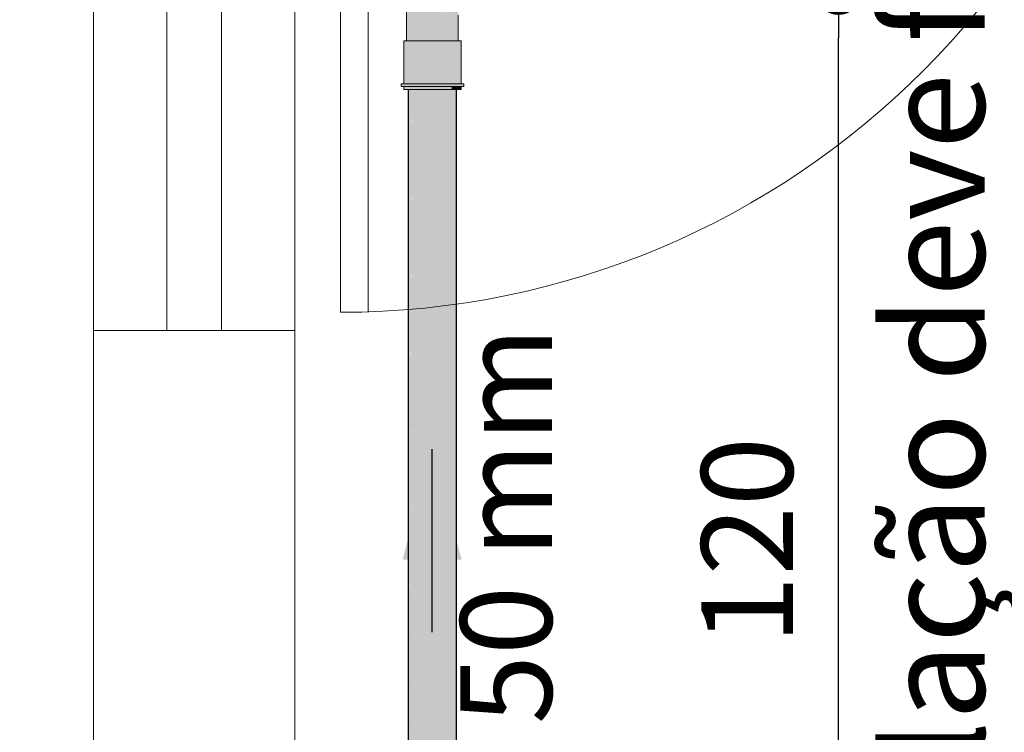
# Model space of a CAD drawing. Units: millimetres. Extents: x 0 to 84.1, y 0 to 59.4.
# Drawn here: x 18.8 to 20.9, y 19.5 to 21 of the extents above; entities that cross this region are included whole.
import ezdxf

# ---------------------------------------------------------------- set-up
doc = ezdxf.new("R2010")
doc.units = ezdxf.units.MM
doc.header["$MEASUREMENT"] = 0
doc.linetypes.add('HIDDEN', pattern=[0.9525, 0.635, -0.3175])
doc.layers.get('0').update_dxf_attribs({"lineweight": 18})
for name, color, linetype, lineweight in [('ARQ', 8, 'Continuous', 9), ('Cotas', 7, 'Continuous', 0), ('CV-Ramal de ventilação', 1, 'Continuous', 18), ('Textos', 7, 'Continuous', 9), ('TQ-Condutos', 3, 'Continuous', 25), ('TQ-Sentido conduto', 7, 'Continuous', 30), ('TQ-Textos conduto', 7, 'Continuous', 9)]:
    doc.layers.add(name, color=color, linetype=linetype, lineweight=lineweight)
doc.layers.add('ARQ_Projeção', color=8, linetype='HIDDEN')
doc.styles.add('Arial', font='arial.ttf')
doc.styles.get("Standard").update_dxf_attribs({"font": 'arial.ttf'})
doc.dimstyles.new('UM_50.000000', dxfattribs={"dimtxt": 0.18, "dimasz": 0.1, "dimexe": 0.1, "dimexo": 0.1, "dimgap": 0, "dimtad": 1, "dimtih": 1, "dimtoh": 1, "dimdec": 1, "dimlfac": 50, "dimzin": 0, "dimdsep": 46, "dimtxsty": 'Standard', "dimcen": 0.09, "dimdle": 0.1, "dimadec": 1, "dimazin": 2, "dimtfac": 1, "dimtdec": 4, "dimtofl": 0, "dimtmove": 0, "dimatfit": 3, "dimfxl": 1, "dimtolj": 1, "dimarcsym": 0})

# ---------------------------------------------------------------- blocks, each defined once
blk = doc.blocks.new('_Dot')
at = {"color": 0, "linetype": 'ByBlock', "lineweight": -2}
blk.add_line((-0.5, 0), (-1, 0), dxfattribs=at)
at = {"color": 0, "linetype": 'ByBlock', "const_width": 0.5}
blk.add_lwpolyline([(-0.25, 0, 1), (0.25, 0, 1)], format="xyb", close=True, dxfattribs=at)
blk = doc.blocks.new('*D6')
at = {"layer": 'Cotas', "color": 0, "lineweight": -2, "transparency": 16777216}
for p, q in [((19.8614, 21.0838), (20.6498, 21.0838)), ((20.5498, 18.7838), (20.5498, 20.9838)), ((19.8614, 18.6838), (20.6498, 18.6838))]:
    blk.add_line(p, q, dxfattribs=at)
at = {"layer": 'Defpoints', "color": 0, "transparency": 16777216}
for p in [(19.7614, 21.0838), (20.5498, 21.0838), (19.7614, 18.6838)]:
    blk.add_point(p, dxfattribs=at)
at = {"layer": 'Cotas', "color": 0, "linetype": 'ByBlock', "lineweight": -2, "transparency": 16777216, "xscale": 0.1, "yscale": 0.1, "zscale": 0.1}
for p, rotation in [((20.5498, 21.0838), 90), ((20.5498, 18.6838), 270)]:
    blk.add_blockref('_Dot', p, dxfattribs=dict(at, rotation=rotation))
at = {"layer": 'Cotas', "transparency": 16777216, "insert": (20.3498, 19.8838), "char_height": 0.2, "attachment_point": 5, "rotation": 90, "style": 'Arial'}
blk.add_mtext('\\A1;120', dxfattribs=at)

msp = doc.modelspace()

# ---------------------------------------------------------------- hatches: boundary and pattern name
at = {"layer": 'CV-Ramal de ventilação', "linetype": 'Continuous'}
for points in [[(19.7174, 21.0591), (19.7162, 21.0329), (19.717, 21.0503), (19.7174, 21.0591), (19.7146, 21.0562), (19.7143, 21.056), (19.7146, 21.049), (19.7143, 21.056), (19.7143, 21.0489), (19.7146, 21.0329), (19.7143, 21.0489), (19.7144, 21.0329), (19.7146, 20.9977), (19.7144, 21.0329), (19.7141, 21.0329), (19.7143, 21.0489), (19.7143, 21.056), (19.7136, 21.0553), (19.7115, 21.0679), (19.7093, 21.051), (19.7136, 21.0486), (19.7093, 21.051), (19.6998, 21.0707), (19.7, 21.0417), (19.7087, 21.046), (19.7096, 21.0465), (19.7136, 21.0329), (19.7096, 21.0465), (19.7087, 21.046), (19.7104, 21.0329), (19.7087, 21.046), (19.7, 21.0417), (19.6996, 21.0415), (19.6977, 21.0736), (19.6906, 21.0369), (19.6796, 21.0811), (19.6792, 21.0812), (19.6824, 21.0328), (19.6885, 21.0358), (19.6824, 21.0328), (19.679, 21.0813), (19.679, 21.0328), (19.679, 21.0311), (19.6894, 21.0311), (19.6891, 21.0328), (19.6898, 21.0328), (19.6891, 21.0328), (19.6894, 21.0311), (19.6912, 21.0328), (19.6996, 21.0413), (19.6912, 21.0328), (19.6894, 21.0311), (19.6932, 21.0195), (19.6996, 21.0168), (19.6996, 21.0328), (19.7, 21.0328), (19.6996, 21.0328), (19.6996, 21.0168), (19.6999, 21.0167), (19.6996, 21.0168), (19.6932, 21.0195), (19.6894, 21.0311), (19.679, 21.0311), (19.679, 21.0253), (19.679, 21.0207), (19.6823, 21.024), (19.679, 21.0207), (19.679, 21.0055), (19.6809, 21.0038), (19.679, 21.0055), (19.679, 21.0253), (19.679, 21.0328), (19.679, 21.0823), (19.6788, 21.0826), (19.6774, 21.0838), (19.6677, 21.0327), (19.6683, 21.0297), (19.6677, 21.0327), (19.6774, 21.0838), (19.6554, 21.0838), (19.6328, 21.0838), (19.6276, 21.0527), (19.6328, 21.0838), (19.6466, 21.1489), (19.6554, 21.1902), (19.6421, 21.1902), (19.6328, 21.1644), (19.6328, 21.1351), (19.6266, 21.129), (19.6328, 21.1351), (19.6328, 21.1644), (19.6248, 21.1423), (19.6218, 21.1241), (19.6248, 21.1423), (19.6328, 21.1644), (19.6421, 21.1902), (19.6328, 21.1902), (19.6151, 21.1902), (19.6151, 21.1174), (19.6163, 21.1186), (19.6151, 21.1174), (19.6151, 21.1154), (19.6151, 21.1902), (19.6093, 21.1902), (19.6054, 21.1902), (19.6054, 21.0838), (19.6093, 21.1268), (19.6081, 21.1132), (19.6093, 21.101), (19.6081, 21.1132), (19.606, 21.0901), (19.6093, 21.0994), (19.6095, 21.0997), (19.6103, 21.1021), (19.6095, 21.0997), (19.6099, 21.095), (19.6095, 21.0997), (19.6093, 21.0994), (19.606, 21.0901), (19.6054, 21.0838), (19.6093, 21.0838), (19.6111, 21.0838), (19.6151, 21.0838), (19.6111, 21.0838), (19.6093, 21.0838), (19.6093, 21.0826), (19.6109, 21.0795), (19.6116, 21.0781), (19.6109, 21.0795), (19.6093, 21.0826), (19.6093, 21.0204), (19.6132, 21.0628), (19.6141, 21.0733), (19.6132, 21.0628), (19.6093, 21.0204), (19.6093, 21.0838), (19.6054, 20.9774), (19.6093, 20.9774), (19.6137, 21.0579), (19.6145, 21.0727), (19.6137, 21.0579), (19.6151, 21.044), (19.6151, 21.0715), (19.6158, 21.0702), (19.6151, 21.0715), (19.6161, 21.0633), (19.6224, 21.0575), (19.6161, 21.0633), (19.6151, 21.0715), (19.6151, 21.0642), (19.6151, 21.044), (19.6137, 21.0579), (19.6093, 20.9774), (19.6151, 20.9774), (19.6193, 21.0026), (19.627, 21.0488), (19.628, 21.0468), (19.627, 21.0488), (19.6151, 20.9774), (19.6328, 20.9774), (19.6328, 21.0377), (19.6328, 21.048), (19.6328, 21.0444), (19.6328, 21.0377), (19.6328, 20.9774), (19.6383, 21.0271), (19.6399, 21.0414), (19.6383, 21.0271), (19.6328, 20.9774), (19.6419, 21.0203), (19.6453, 21.0365), (19.6459, 21.039), (19.6453, 21.0365), (19.6464, 21.0355), (19.6554, 21.0272), (19.6554, 21.0351), (19.6554, 21.0327), (19.6612, 21.0327), (19.6671, 21.0302), (19.6719, 21.0121), (19.6671, 21.0302), (19.6612, 21.0327), (19.6554, 21.0327), (19.6554, 21.0272), (19.6601, 21.0229), (19.6554, 21.0272), (19.6464, 21.0355), (19.6453, 21.0365), (19.6328, 20.9774), (19.6554, 20.9774), (19.6646, 21.0188), (19.671, 21.0129), (19.6646, 21.0188), (19.6554, 20.9774), (19.679, 20.9774), (19.6837, 21.0013), (19.6876, 21.0218), (19.6915, 21.0202), (19.6876, 21.0218), (19.679, 20.9774), (19.6996, 20.9774), (19.7046, 21.0148), (19.7069, 21.0329), (19.7096, 21.0329), (19.7069, 21.0329), (19.6996, 20.9774), (19.7136, 20.9774), (19.7146, 20.9774), (19.7165, 21.0329)], [(19.6087, 21.0838), (19.6054, 21.0838), (19.6054, 20.9774), (19.6093, 21.0826), (19.6093, 21.0838)], [(19.7186, 20.9774), (19.7186, 21.0329), (19.7186, 21.0511), (19.7186, 21.0602), (19.7176, 21.0593), (19.7177, 21.0506), (19.7176, 21.0593), (19.7174, 21.0591), (19.7171, 21.0503), (19.7173, 21.0504), (19.7179, 21.0329), (19.7173, 21.0504), (19.7171, 21.0503), (19.7165, 21.0329), (19.7167, 21.0329), (19.7176, 21.0329), (19.7167, 21.0329), (19.7165, 21.0329), (19.7146, 20.9774)], [(19.7246, 20.9774), (19.7191, 20.9774), (19.7146, 20.9462), (19.7186, 20.9737), (19.7191, 20.9774), (19.7186, 20.9774), (19.7146, 20.9774), (19.7037, 20.9774), (19.6809, 20.9774), (19.6548, 20.9774), (19.6298, 20.9774), (19.6102, 20.9774), (19.6093, 20.9774), (19.6054, 20.9774), (19.5995, 20.9774), (19.5995, 20.883), (19.6002, 20.883), (19.6007, 20.883), (19.6054, 20.9348), (19.6007, 20.883), (19.6008, 20.883), (19.6054, 20.9294), (19.6093, 20.9684), (19.6008, 20.883), (19.6093, 20.883), (19.6094, 20.883), (19.6102, 20.883), (19.6124, 20.883), (19.6298, 20.883), (19.6326, 20.883), (19.6548, 20.883), (19.6561, 20.883), (19.6577, 20.883), (19.6809, 20.883), (19.6835, 20.883), (19.7037, 20.883), (19.7042, 20.883), (19.7049, 20.883), (19.7037, 20.871), (19.7054, 20.883), (19.7146, 20.883), (19.7146, 20.871), (19.7151, 20.883), (19.7191, 20.883), (19.7194, 20.883), (19.7197, 20.883), (19.7246, 20.883)], [(19.7246, 20.877), (19.7306, 20.877), (19.7306, 20.883), (19.7246, 20.883), (19.7146, 20.883), (19.7146, 20.8794), (19.7146, 20.883), (19.7077, 20.883), (19.6828, 20.883), (19.6541, 20.883), (19.6268, 20.883), (19.6093, 20.883), (19.6093, 20.8781), (19.6093, 20.883), (19.6054, 20.883), (19.5995, 20.883), (19.5995, 20.88), (19.5995, 20.883), (19.5937, 20.883), (19.5937, 20.877), (19.5995, 20.877), (19.6054, 20.877), (19.6093, 20.877), (19.6268, 20.877), (19.6541, 20.877), (19.6828, 20.877), (19.7077, 20.877), (19.7146, 20.877)], [(19.5995, 20.871), (19.6093, 20.871), (19.6102, 20.871), (19.6298, 20.871), (19.6548, 20.871), (19.6809, 20.871), (19.7037, 20.871), (19.7043, 20.877), (19.7037, 20.877), (19.6822, 20.877), (19.6809, 20.877), (19.6562, 20.877), (19.6548, 20.877), (19.6437, 20.877), (19.6312, 20.877), (19.6298, 20.877), (19.6211, 20.877), (19.6113, 20.877), (19.6102, 20.877), (19.6098, 20.877), (19.6094, 20.877), (19.6093, 20.877), (19.605, 20.877), (19.6002, 20.877), (19.6001, 20.877), (19.5999, 20.877), (19.5995, 20.877)], [(19.7146, 20.877), (19.7045, 20.877), (19.7037, 20.871), (19.7146, 20.871)], [(19.7246, 20.877), (19.7194, 20.877), (19.7191, 20.877), (19.7148, 20.877), (19.7146, 20.871), (19.7191, 20.871), (19.7246, 20.871)]]:
    msp.add_hatch(color=241, dxfattribs=at).paths.add_polyline_path(points)
at = {"layer": 'TQ-Condutos', "linetype": 'Continuous'}
for points in [[(19.6175, 20.883), (19.6094, 19.003), (19.6183, 19.003)], [(19.6093, 18.983), (19.6174, 20.871), (19.6093, 20.871)], [(19.6183, 19.003), (19.6183, 20.871), (19.6179, 20.871), (19.6175, 20.871)], [(19.6183, 18.983), (19.6331, 20.871), (19.6183, 20.871)], [(19.6331, 20.871), (19.6185, 19.003), (19.6348, 19.003), (19.6348, 20.871), (19.634, 20.871)], [(19.6348, 18.983), (19.6537, 20.871), (19.6348, 20.871)], [(19.6537, 20.871), (19.635, 19.003), (19.6558, 19.003), (19.656, 19.003), (19.6558, 20.871), (19.6548, 20.871)], [(19.6768, 20.871), (19.6756, 20.871), (19.6558, 20.871), (19.656, 19.003), (19.6778, 19.003)], [(19.6778, 19.003), (19.6773, 20.871), (19.6768, 20.871)], [(19.696, 20.871), (19.695, 20.871), (19.6778, 20.871), (19.6773, 20.871), (19.6778, 19.003), (19.678, 19.003), (19.697, 19.003)], [(19.697, 19.003), (19.6966, 20.871), (19.696, 20.871)], [(19.7086, 20.871), (19.697, 20.871), (19.6966, 20.871), (19.697, 19.003), (19.6971, 19.003), (19.71, 19.003)], [(19.71, 19.003), (19.7093, 20.871), (19.7086, 20.871)], [(19.7143, 20.871), (19.7141, 20.871), (19.71, 20.871), (19.7093, 20.871), (19.71, 19.003), (19.71, 19.003), (19.7146, 19.003)], [(19.7146, 19.003), (19.7146, 20.871), (19.7143, 20.871)]]:
    msp.add_hatch(color=73, dxfattribs=at).paths.add_polyline_path(points)
at = {"layer": 'TQ-Sentido conduto', "linetype": 'Continuous'}
msp.add_hatch(color=7, dxfattribs=at).paths.add_polyline_path([(19.6614, 20.0838), (19.5967, 19.8423), (19.7261, 19.8423)])

# ---------------------------------------------------------------- linework, layer by layer
at = {"layer": 'ARQ', "lineweight": 5, "ltscale": 38}
for p, q in [((18.9214, 17.1038), (18.9214, 25.9838)), ((19.3614, 17.3838), (19.3614, 25.9838)), ((19.4614, 22.2238), (19.4614, 20.3838)), ((19.5214, 22.1838), (19.5214, 20.3846))]:
    msp.add_line(p, q, dxfattribs=at)
msp.add_lwpolyline([(12.3614, 38.6838), (12.3614, 31.5238), (13.9814, 31.5238), (13.9814, 25.9838), (18.9214, 25.9838), (18.9214, 17.1038)], dxfattribs=at)
msp.add_lwpolyline([(19.3614, 25.9838), (24.9014, 25.9838), (24.9014, 18.3838), (21.7213, 18.3838), (21.7213, 17.3838), (19.3614, 17.3838)], close=True, dxfattribs=at)
msp.add_arc((19.4605, 22.1846), 1.8012, 270.0266, 0.0266, dxfattribs=at)
at = {"layer": 'ARQ_Projeção', "color": 9, "lineweight": 5, "ltscale": 38}
for p, q in [((19.0814, 20.3438), (19.0814, 25.1438)), ((19.2014, 20.3438), (19.2014, 25.1438)), ((19.3614, 20.3438), (18.9214, 20.3438))]:
    msp.add_line(p, q, dxfattribs=at)
at = {"layer": 'CV-Ramal de ventilação'}
for p, q in [((19.6054, 21.0838), (19.6054, 20.9774)), ((19.7186, 20.9774), (19.7186, 21.0329)), ((19.5995, 20.9774), (19.5995, 20.883)), ((19.6054, 20.9774), (19.5995, 20.9774)), ((19.6054, 20.9774), (19.6093, 20.9774)), ((19.6093, 20.9774), (19.6054, 20.9774)), ((19.6093, 20.9774), (19.6151, 20.9774)), ((19.6102, 20.9774), (19.6093, 20.9774)), ((19.6298, 20.9774), (19.6102, 20.9774)), ((19.6151, 20.9774), (19.6328, 20.9774)), ((19.6548, 20.9774), (19.6298, 20.9774)), ((19.6328, 20.9774), (19.6554, 20.9774)), ((19.6809, 20.9774), (19.6548, 20.9774)), ((19.6554, 20.9774), (19.679, 20.9774)), ((19.679, 20.9774), (19.6996, 20.9774)), ((19.7037, 20.9774), (19.6809, 20.9774)), ((19.6996, 20.9774), (19.7136, 20.9774)), ((19.7146, 20.9774), (19.7037, 20.9774)), ((19.7136, 20.9774), (19.7146, 20.9774)), ((19.7186, 20.9774), (19.7146, 20.9774)), ((19.7146, 20.9774), (19.7186, 20.9774)), ((19.7191, 20.9774), (19.7186, 20.9774)), ((19.7246, 20.9774), (19.7191, 20.9774)), ((19.7246, 20.883), (19.7246, 20.9774)), ((19.5937, 20.883), (19.5937, 20.877)), ((19.5995, 20.883), (19.5937, 20.883)), ((19.5937, 20.877), (19.5995, 20.877)), ((19.6054, 20.883), (19.5995, 20.883)), ((19.5995, 20.877), (19.5995, 20.871)), ((19.5995, 20.877), (19.6054, 20.877)), ((19.6093, 20.883), (19.6054, 20.883)), ((19.6054, 20.877), (19.6093, 20.877)), ((19.6268, 20.883), (19.6093, 20.883)), ((19.6093, 20.877), (19.6268, 20.877)), ((19.6541, 20.883), (19.6268, 20.883)), ((19.6268, 20.877), (19.6541, 20.877)), ((19.6828, 20.883), (19.6541, 20.883)), ((19.6541, 20.877), (19.6828, 20.877)), ((19.7077, 20.883), (19.6828, 20.883)), ((19.6828, 20.877), (19.7077, 20.877)), ((19.7146, 20.883), (19.7077, 20.883)), ((19.7077, 20.877), (19.7146, 20.877)), ((19.7246, 20.883), (19.7146, 20.883)), ((19.7146, 20.877), (19.7246, 20.877)), ((19.7306, 20.883), (19.7246, 20.883)), ((19.7246, 20.877), (19.7306, 20.877)), ((19.7246, 20.871), (19.7246, 20.877)), ((19.7306, 20.877), (19.7306, 20.883)), ((19.5995, 20.871), (19.6093, 20.871)), ((19.6093, 20.871), (19.6102, 20.871)), ((19.6102, 20.871), (19.6298, 20.871)), ((19.6298, 20.871), (19.6548, 20.871)), ((19.6548, 20.871), (19.6809, 20.871)), ((19.6809, 20.871), (19.7037, 20.871)), ((19.7037, 20.871), (19.7146, 20.871)), ((19.7146, 20.871), (19.7191, 20.871)), ((19.7191, 20.871), (19.7246, 20.871))]:
    msp.add_line(p, q, dxfattribs=at)
at = {"layer": 'TQ-Condutos'}
for p, q in [((19.6093, 20.871), (19.6093, 18.983)), ((19.7146, 19.003), (19.7146, 20.871))]:
    msp.add_line(p, q, dxfattribs=at)
at = {"layer": 'TQ-Sentido conduto'}
msp.add_lwpolyline([(19.6614, 19.6838), (19.6614, 20.0838)], dxfattribs=at)

# ---------------------------------------------------------------- texts
at = {"layer": 'Textos', "insert": (21.2674, 19.567), "char_height": 0.22, "width": 5.298155, "attachment_point": 8, "rotation": 90.0002, "line_spacing_factor": 0.9, "style": 'Arial'}
msp.add_mtext('O ramal de ventilação deve ficar no\\Pmáximo a 120cm das caixas sifonadas', dxfattribs=at)
at = {"layer": 'TQ-Textos conduto', "insert": (19.9856, 19.9172), "char_height": 0.2, "width": 1.707622, "attachment_point": 8, "rotation": 90.0002, "line_spacing_factor": 0.6, "style": 'Arial'}
msp.add_mtext('50 mm', dxfattribs=at)

# ---------------------------------------------------------------- dimensions: what is measured, and where the dimension line sits
at = {"layer": 'Cotas', "color": 11}
dim = msp.add_linear_dim(base=(20.5498, 21.0838), p1=(19.7614, 18.6838), p2=(19.7614, 21.0838), angle=90, dimstyle='UM_50.000000', override={"dimtxt": 0.2, "dimasz": 0.1, "dimexe": 0.1, "dimexo": 0.1, "dimtad": 1, "dimtih": 0, "dimtoh": 0, "dimdec": 1, "dimlfac": 50, "dimzin": 8, "dimtxsty": 'Arial', "dimblk": 'Dot', "dimblk1": 'Dot', "dimblk2": 'Dot', "dimsah": 1, "dimdle": 0.1, "dimse1": 0, "dimse2": 0, "dimclrt": 256, "dimadec": 1, "dimazin": 3, "dimtmove": 2, "dimldrblk": 'Dot'}, dxfattribs=at)
dim.commit()
dim.dimension.update_dxf_attribs({"geometry": '*D6', "text_midpoint": (20.3498, 19.8838), "dimtype": 160, "text_rotation": 90})

doc.saveas('drawing.dxf')
